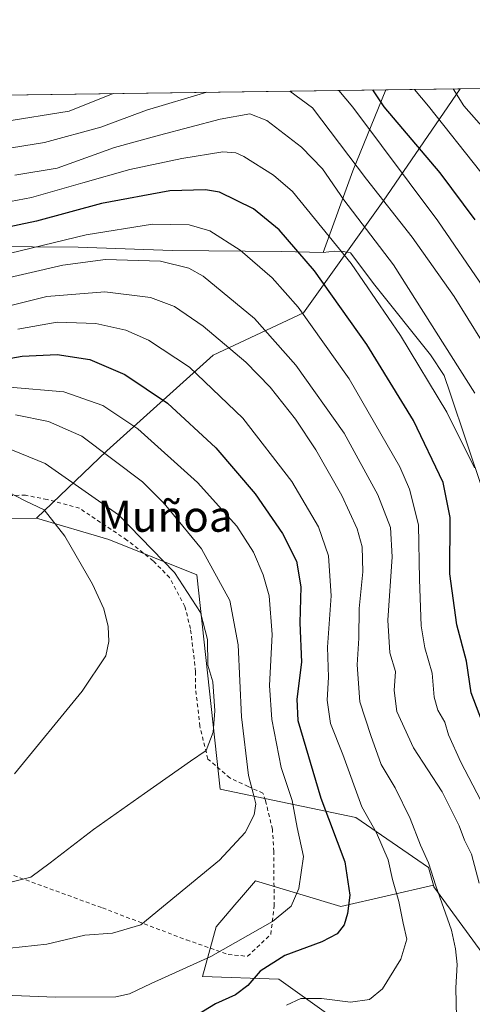
# Model space of a CAD drawing. Units: metres. Extents: x 593458 to 596895, y 4754516 to 4756876.
# Drawn here: x 595457 to 595574, y 4756622 to 4756876 of the extents above; entities that cross this region are included whole.
import ezdxf
from ezdxf.enums import TextEntityAlignment as Align

# ---------------------------------------------------------------- set-up
doc = ezdxf.new("R2010")
doc.units = ezdxf.units.M
doc.header["$MEASUREMENT"] = 0
doc.linetypes.add('DGN Style 2', pattern=[1.6480167562047852, 0.988810053722871, -0.6592067024819142])
for name, color, linetype, lineweight in [('Alambrada', 7, 'DGN Style 2', 0), ('Arbolado forestal CxS', 92, 'Continuous', 0), ('Comarca CxS', 21, 'Continuous', 0), ('Comunidad Autónoma CxS', 142, 'Continuous', 0), ('Curva de nivel maestra', 30, 'Continuous', 30), ('Curva de nivel normal', 30, 'Continuous', 0), ('Entidad de ámbito territorial', 7, 'Continuous', 0), ('Entidad de ámbito territorial CxS', 92, 'Continuous', 0), ('Municipio CxS', 4, 'Continuous', 0), ('Pastizal CxS', 92, 'Continuous', 0), ('Provincia CxS', 1, 'Continuous', 0), ('Texto cartográfico', 7, 'Continuous', 0)]:
    doc.layers.add(name, color=color, linetype=linetype, lineweight=lineweight)
doc.styles.add('Style-Arial', font='txt')

# ---------------------------------------------------------------- blocks, each defined once
blk = doc.blocks.new('*U12')
at = {"layer": 'Arbolado forestal CxS', "color": 92, "linetype": 'Continuous', "lineweight": 0}
blk.add_polyline3d([(595536.4617, 4756619.1303, 619.3307000000059), (595523.5327000003, 4756628.337300001, 624.0513999999966), (595503.8205000004, 4756629.0393, 629.4689999999973), (595507.3217000002, 4756641.908299999, 632.8620999999986), (595512.2068999996, 4756647.565500001, 633.0522000000057), (595513.9446999999, 4756649.578500001, 633.1500999999989), (595517.5559, 4756653.761299999, 633.2602999999945), (595539.5972999996, 4756647.1439, 626.0687000000034), (595563.4951, 4756652.6217, 615.1646999999939), (595563.6180999996, 4756652.1765, 615.1802000000025), (595635.2319, 4756554.249500001, 581.9698999999965)], dxfattribs=at)
blk = doc.blocks.new('*U23')
at = {"layer": 'Arbolado forestal CxS', "color": 92, "linetype": 'Continuous', "lineweight": 0}
blk.add_polyline3d([(594522.4633999999, 4756843.858899999, 784.3006000000024), (595570.4049000005, 4756858.4038, 563.9483000000037), (595550.5289000003, 4756829.3839, 584.4516000000004), (595529.9267999995, 4756800.541300001, 604.6928000000044), (595506.5771000005, 4756789.554300001, 616.7641000000004), (595479.108, 4756764.831900001, 634.3218000000053), (595460.9385000002, 4756747.4373, 645.5739999999934), (595443.5904999999, 4756747.3303, 648.8643000000011)], dxfattribs=at)

msp = doc.modelspace()

# ---------------------------------------------------------------- linework, layer by layer
at = {"layer": 'Alambrada', "color": 7, "linetype": 'DGN Style 2', "lineweight": 0}
for points in [[(595515.4901000002, 4756634.270099999, 641.7020000000048), (595521.5000999998, 4756639.960100001, 645.0374000000012), (595522.3300999999, 4756647.3101, 643.619200000001), (595522.2600999996, 4756661.3201, 633.5960999999952), (595521.8901000004, 4756667.0801, 634.9633999999933), (595520.1300999997, 4756674.5101, 640.4155000000028), (595519.4600999998, 4756676.4301, 642.0513000000064), (595515.6201, 4756678.120100001, 645.1144000000058), (595510.8901000004, 4756680.350099999, 648.6238000000012), (595505.2100999998, 4756685.2401, 646.4948000000004), (595503.1401000004, 4756693.720100001, 643.4309000000068), (595502.0500999996, 4756703.4801, 642.4881000000023), (595502.0500999996, 4756707.800100001, 643.7900999999983), (595500.7301000003, 4756718.920100001, 646.3178000000044), (595499.2600999996, 4756724.670100001, 646.7847999999941), (595495.3400999998, 4756732.120100001, 650.9566999999952), (595491.0500999996, 4756736.440099999, 649.906799999997), (595484.3000999996, 4756741.800100001, 655.388300000006), (595472.0100999996, 4756750.040100001, 649.2309999999999), (595463.6601, 4756752.270099999, 651.2599000000046), (595458.1001000004, 4756753.4001, 653.699099999998), (595448.6601, 4756753.2401, 658.0396000000037)], [(595447.3701, 4756657.960100001, 646.3165000000008), (595477.9700999996, 4756646.7601, 639.2648999999947), (595499.6901000004, 4756638.5101, 634.0469000000012), (595510.4901000002, 4756634.7601, 640.6037000000069), (595515.4901000002, 4756634.270099999, 641.7020000000048)]]:
    msp.add_polyline3d(points, dxfattribs=at)
at = {"layer": 'Arbolado forestal CxS', "color": 92, "linetype": 'Continuous', "lineweight": 0, "extrusion": (0.1383321816231662, 0.001919980720004067, 0.9903840271336216), "elevation": 92078.15531674906, "flags": 128}
msp.add_lwpolyline([(4748134.868605112, -654376.3121720806), (4748134.868605112, -655090.2088750071)], dxfattribs=at)
at = {"layer": 'Arbolado forestal CxS', "color": 92, "linetype": 'Continuous', "lineweight": 0, "extrusion": (0.4004216142087126, 0.005556725941332442, 0.9163141675600689), "elevation": 265428.5752652858, "flags": 128}
msp.add_lwpolyline([(4748136.394083143, -605932.9612505764), (4748136.394083143, -605939.8273516726)], dxfattribs=at)
at = {"layer": 'Arbolado forestal CxS', "color": 92, "linetype": 'Continuous', "lineweight": 0, "extrusion": (0.6223181474355971, 0.1982978554878993, 0.7572305354918187), "elevation": 1314329.806630102, "flags": 128}
msp.add_lwpolyline([(4351316.386727192, -1522833.963586282), (4351315.925198084, -1522833.939855049), (4351200.878306923, -1522884.786394161)], dxfattribs=at)
at = {"layer": 'Arbolado forestal CxS', "color": 92, "linetype": 'Continuous', "lineweight": 0}
msp.add_polyline3d([(595635.2319, 4756554.249500001, 581.9698999999965), (595563.6180999996, 4756652.1765, 615.1802000000025), (595563.4951, 4756652.6217, 615.1646999999939), (595562.2263000002, 4756657.221899999, 614.924199999994), (595543.4914999995, 4756670.095899999, 620.9627000000038), (595508.3695, 4756677.488700001, 638.1356999999989), (595502.4005000005, 4756732.8639, 637.4985000000015), (595479.5844999999, 4756741.9113, 642.5574000000051), (595460.9385000002, 4756747.4373, 645.5739999999934), (595479.108, 4756764.831900001, 634.3218000000053), (595506.5771000005, 4756789.554300001, 616.7641000000004), (595529.9267999995, 4756800.541300001, 604.6928000000044), (595550.5289000003, 4756829.3839, 584.4516000000004), (595570.4049000005, 4756858.4038, 563.9483000000037), (595576.6957, 4756858.4911, 561.1987999999983), (595602.7615, 4756846.784299999, 555.4808000000048), (595636.2833000004, 4756826.653700001, 549.0426000000007), (595663.8173000002, 4756765.1073, 541.315300000002), (595661.6268999996, 4756734.6295, 547.3041999999987), (595682.0154999997, 4756706.958699999, 535.5725999999995), (595689.2969000004, 4756679.288899999, 533.4475999999995), (595708.2285000002, 4756644.3375, 527.595100000006), (595705.3148999996, 4756613.755899999, 531.3494999999966), (595684.9263000004, 4756586.085300001, 547.0332999999955)], close=True, dxfattribs=at)
for points in [[(595570.4050000003, 4756858.403899999, 563.9481999999989), (595550.5289000003, 4756829.3839, 584.4516000000004), (595529.9267999995, 4756800.541300001, 604.6928000000044), (595506.5771000005, 4756789.554300001, 616.7641000000004), (595479.108, 4756764.831900001, 634.3218000000053), (595460.9385000002, 4756747.4373, 645.5739999999934)], [(595460.9385000002, 4756747.4373, 645.5739999999934), (595443.5904999999, 4756747.3303, 648.8643000000011), (595436.7222999996, 4756741.836300001, 651.1809000000068), (595420.2410000004, 4756733.595699999, 655.5748000000021), (595414.2561999997, 4756732.235500001, 656.8142999999982)], [(595460.9385000002, 4756747.4373, 645.5739999999934), (595479.5844999999, 4756741.9113, 642.5574000000051), (595502.4005000005, 4756732.8639, 637.4985000000015), (595508.3695, 4756677.488700001, 638.1356999999989), (595543.4914999995, 4756670.095899999, 620.9627000000038), (595562.2263000002, 4756657.221899999, 614.924199999994), (595563.4951, 4756652.6217, 615.1646999999939)], [(595563.4951, 4756652.6217, 615.1646999999939), (595539.5972999996, 4756647.1439, 626.0687000000034), (595517.5559, 4756653.761299999, 633.2602999999945), (595513.9446999999, 4756649.578500001, 633.1500999999989), (595512.2068999996, 4756647.565500001, 633.0522000000057), (595507.3217000002, 4756641.908299999, 632.8620999999986), (595503.8205000004, 4756629.0393, 629.4689999999973), (595523.5327000003, 4756628.337300001, 624.0513999999966), (595536.4617, 4756619.1303, 619.3307000000059)]]:
    msp.add_polyline3d(points, dxfattribs=at)
at = {"layer": 'Comarca CxS', "color": 21, "linetype": 'Continuous', "lineweight": 0, "flags": 128}
msp.add_lwpolyline([(595174.0183501121, 4756852.902159957), (595551.1852865288, 4756858.137044464), (596856.2000007394, 4756876.249982392), (596860.2509323638, 4756589.828564774), (596888.920000738, 4754562.779982416)], dxfattribs=at)
at = {"layer": 'Comunidad Autónoma CxS', "color": 142, "linetype": 'Continuous', "lineweight": 0, "flags": 128}
msp.add_lwpolyline([(593773.5400767897, 4754519.554726285), (593489.2300007134, 4754515.609982415), (593478.2852878962, 4755317.64561003), (593471.785309799, 4755793.968205084), (593457.6600007137, 4756829.079982393), (595174.0183501121, 4756852.902159957), (595551.1852865288, 4756858.137044464), (596856.2000007394, 4756876.249982392), (596860.2509323638, 4756589.828564774), (596888.920000738, 4754562.779982416), (596681.6981451827, 4754559.904821762), (595954.7833663989, 4754549.819028613), (595699.2419428778, 4754546.273443883), (594246.748132666, 4754526.120390803), (593814.4107699681, 4754520.121798753)], close=True, dxfattribs=at)
at = {"layer": 'Curva de nivel maestra', "color": 30, "linetype": 'Continuous', "lineweight": 30, "flags": 128}
for points, elevation in [([(595574.3099999996, 4756824.5801), (595565.2699999996, 4756836.720100001), (595550.7400000002, 4756853.720100001), (595547.8641999997, 4756858.0909)], 575), ([(595576.0300000003, 4756695.090100001), (595573.2599999999, 4756702.380100001), (595572.0099999999, 4756710.540100001), (595569.5599999996, 4756719.890100001), (595567.7199999997, 4756733.110099999), (595567.8099999996, 4756747.6801), (595566.0300000003, 4756756.670100001), (595558.3200000003, 4756772.700099999), (595546.2699999996, 4756792.3101), (595532.75, 4756811.380100001), (595523.6200000001, 4756821.9901), (595517.0199999996, 4756827.390100001), (595508.2599999999, 4756831.670100001), (595504.5700000003, 4756832.300100001), (595495.4199999999, 4756832.040100001), (595477.7400000002, 4756828.7601), (595460.9199999999, 4756824.2301), (595440.0999999996, 4756819.770099999)], 600), ([(595445.9699999997, 4756787.3101), (595457.2199999997, 4756789.340100001), (595466.2599999999, 4756789.720100001), (595474.75, 4756788.4901), (595483.75, 4756784.550100001), (595494.7800000003, 4756777.1501), (595507.2800000003, 4756765.6501), (595517.4100000003, 4756753.780099999), (595524.4600000001, 4756743.5001), (595528.1100000005, 4756736.350099999), (595529.2000000002, 4756729.720100001), (595529.0199999996, 4756720.390100001), (595529.3899999997, 4756710.280099999), (595528.2199999997, 4756700.720100001), (595528.4500000002, 4756695.1501), (595534.4400000004, 4756675.100099999), (595540.5800000001, 4756658.6501), (595541.9000000004, 4756650.050100001), (595541.2999999998, 4756645.360099999), (595540.4100000003, 4756642.440099999), (595538.6500000004, 4756640.0701), (595534.6799999997, 4756638.0101), (595525.0899999999, 4756634.440099999), (595518.7599999999, 4756630.440099999), (595515.5300000003, 4756626.7401), (595512.3200000003, 4756624.3101), (595507.1900000004, 4756621.960100001), (595500.5199999996, 4756617.950099999)], 625)]:
    msp.add_lwpolyline(points, dxfattribs=dict(at, elevation=elevation))
at = {"layer": 'Curva de nivel normal', "color": 30, "linetype": 'Continuous', "lineweight": 0, "flags": 128}
for points, elevation in [([(595317.4809999998, 4756854.893300001), (595320.7999999998, 4756850.529999999), (595328.2300000006, 4756843.51), (595332.1500000004, 4756838.789999999), (595335.9900000002, 4756836.859999999), (595344.9900000002, 4756835.609999999), (595357.0499999998, 4756832.01), (595371.0700000003, 4756829.42), (595384.7000000002, 4756828.24), (595390.2300000006, 4756826.51), (595394.8700000001, 4756826.15), (595407.4400000004, 4756828.109999999), (595420.25, 4756832.880000001), (595430.0700000003, 4756837.76), (595440.5199999996, 4756840.869999999), (595462.9600000001, 4756844.5), (595477.5899999999, 4756848.480000001), (595489.3499999996, 4756852.869999999), (595504.9363000002, 4756857.495100001)], 585), ([(595480.7767000003, 4756857.159800001), (595469.3799999999, 4756852.59), (595452.2599999999, 4756849.880000001), (595432.7300000006, 4756845.189999999), (595409.2300000006, 4756834.84), (595403.4100000003, 4756834.369999999), (595383.4199999999, 4756837.680000001), (595363.9199999999, 4756839.26), (595348.0899999999, 4756843.92), (595339.6600000003, 4756847.49), (595330.8799999999, 4756850.67), (595327.5576, 4756855.033199999)], 580), ([(595526.3916999997, 4756857.7929), (595532.29, 4756853.470000001), (595546.1900000004, 4756835.07), (595558.0099999999, 4756820.08), (595568.8899999997, 4756804.76), (595582.9500000002, 4756781.980000001)], 585), ([(595576.4100000003, 4756807.039999999), (595564.6799999997, 4756824.32), (595542.6900000004, 4756853.609999999), (595539.0760000005, 4756857.969000001)], 580), ([(595575.7599999999, 4756836.9), (595562.25, 4756853.880000001), (595558.5738000004, 4756858.239600001)], 570), ([(595593.0800000001, 4756829.439999999), (595571.3300000001, 4756854.01), (595568.6243000003, 4756858.379100001)], 565), ([(595574.2000000002, 4756779.730000001), (595553.1600000003, 4756812.92), (595540.3300000001, 4756829.699999999), (595534.8200000003, 4756837.680000001), (595529.4299999997, 4756843.310000001), (595520.4100000003, 4756850.220000001), (595516.0700000003, 4756851.930000001), (595508.4100000003, 4756850.529999999), (595492.7400000002, 4756846.380000001), (595481.0700000003, 4756843.24), (595466.2400000002, 4756837.92), (595455.3099999996, 4756836.039999999)], 590), ([(595574.1200000001, 4756760.49), (595566.9500000002, 4756774.84), (595555, 4756794.699999999), (595542.2800000003, 4756813.24), (595527.0800000001, 4756831.880000001), (595522.1500000004, 4756836.100000001), (595514.5499999998, 4756840.869999999), (595512.4400000004, 4756841.850000001), (595509.04, 4756842.08), (595498.4900000002, 4756840.390000001), (595485.04, 4756837.57), (595472.8799999999, 4756834.119999999), (595459.6399999997, 4756830.34), (595437.8600000005, 4756826.220000001)], 595.0000000000001), ([(595575.7800000003, 4756674.480000001), (595570.6100000005, 4756684.439999999), (595567.3799999999, 4756691.460000001), (595566.4100000003, 4756694.77), (595564.6500000004, 4756697.880000001), (595563.7100000001, 4756701.189999999), (595563.1500000004, 4756707.380000001), (595561.2400000002, 4756713.939999999), (595560.2999999998, 4756719.67), (595559.9199999999, 4756731.619999999), (595559.6600000003, 4756745.710000001), (595557.3099999996, 4756754.99), (595554.79, 4756760.720000001), (595541.7599999999, 4756783.460000001), (595528.5800000001, 4756801.949999999), (595521.8600000005, 4756809.600000001), (595513.5499999998, 4756816.680000001), (595505.6799999997, 4756821.730000001), (595500.3499999996, 4756823.26), (595490.8899999997, 4756823.42), (595473.7699999996, 4756820.67), (595434.2000000002, 4756811.100000001)], 605), ([(595575.3399999999, 4756653.189999999), (595573.3799999999, 4756660.67), (595571.5099999999, 4756664.289999999), (595570.1399999997, 4756668), (595565.7999999998, 4756676.77), (595558.3300000001, 4756688.09), (595554.0499999998, 4756697.5), (595553.3600000005, 4756702.939999999), (595553.6900000004, 4756707.859999999), (595552.2000000002, 4756712.699999999), (595551.7300000006, 4756721.109999999), (595552.8399999999, 4756737.449999999), (595552.4400000004, 4756745.060000001), (595549.1600000003, 4756753.529999999), (595540.4000000004, 4756769.430000001), (595527.9500000002, 4756787.029999999), (595517.2400000002, 4756799.029999999), (595504, 4756809.949999999), (595500.3300000001, 4756812.050000001), (595492.9699999997, 4756813.890000001), (595478.7300000006, 4756814.300000001), (595467.7400000002, 4756812.859999999), (595449.0300000003, 4756808.5)], 610), ([(595443.0700000003, 4756799.67), (595463.5700000003, 4756804.74), (595478.5599999996, 4756805.960000001), (595490.3499999996, 4756804.439999999), (595496.6200000001, 4756802.109999999), (595504, 4756797.100000001), (595515.04, 4756787.74), (595521.3200000003, 4756781.350000001), (595527.9000000004, 4756773), (595533.0899999999, 4756765.08), (595539.8600000005, 4756753.350000001), (595543.7800000003, 4756744.75), (595545.0899999999, 4756740.02), (595545.2599999999, 4756733.630000001), (595544.2800000003, 4756724.16), (595544.2300000006, 4756716.460000001), (595543.7699999996, 4756709.600000001), (595544.4800000006, 4756700.039999999), (595547.2999999998, 4756691.33), (595549.9600000001, 4756683.859999999), (595553.6299999999, 4756677.779999999), (595557.5199999996, 4756669.850000001), (595560.1500000004, 4756662.960000001), (595562.2000000002, 4756658.439999999), (595564.1299999999, 4756652.51), (595568.1600000003, 4756641.050000001), (595569.2199999997, 4756636.180000001), (595569.6600000003, 4756632.16), (595569.3099999996, 4756626.140000001), (595569.4600000001, 4756618.470000001)], 614.9999999999999), ([(595456.1200000001, 4756796.27), (595466.29, 4756798.09), (595476.2800000003, 4756797.789999999), (595484.0499999998, 4756796.01), (595489.8399999999, 4756793.460000001), (595500.4299999997, 4756786.470000001), (595514.29, 4756773.32), (595526.9199999999, 4756756.960000001), (595533.8399999999, 4756745.230000001), (595536.4299999997, 4756737.75), (595537.0800000001, 4756727.439999999), (595536.0999999996, 4756714.100000001), (595536.3499999996, 4756706.41), (595536.04, 4756700.430000001), (595536.8799999999, 4756694.439999999), (595540.0999999996, 4756686.439999999), (595545, 4756672.869999999), (595548.7800000003, 4756666.17), (595551.79, 4756659.210000001), (595552.9500000002, 4756654.109999999), (595554.5300000003, 4756648.439999999), (595555.6799999997, 4756642.84), (595556.6600000003, 4756638.689999999), (595555.0999999996, 4756633.5), (595550.3399999999, 4756625.869999999), (595546.9600000001, 4756623.09), (595542.0599999996, 4756622.430000001), (595534.5999999996, 4756623.4), (595529.2300000006, 4756623.359999999), (595525.5, 4756621.65)], 620), ([(595428.3099999996, 4756625.16), (595465.8700000001, 4756623.75), (595481.4100000003, 4756623.84), (595484.9800000006, 4756624.539999999), (595490.5599999996, 4756627.25), (595506.0199999996, 4756634.199999999), (595521.9199999999, 4756643.26), (595526.7400000002, 4756647.189999999), (595528.75, 4756651.810000001), (595529.9600000001, 4756660.07), (595528.2999999998, 4756667.529999999), (595527.04, 4756674.51), (595524.1799999997, 4756683.08), (595521.7100000001, 4756695.41), (595521.1299999999, 4756704.25), (595521.8099999996, 4756717.449999999), (595521.0199999996, 4756727.439999999), (595519.5199999996, 4756732.83), (595516.9699999997, 4756738.67), (595512.6600000003, 4756745.390000001), (595502.5, 4756756.710000001), (595487.1200000001, 4756770.51), (595478.1100000005, 4756776.59), (595468.0199999996, 4756780.09), (595453.9800000006, 4756781.34)], 630), ([(595455.5, 4756774.199999999), (595464.0499999998, 4756772.41), (595472.6200000001, 4756768.66), (595488.2800000003, 4756756.880000001), (595493.9600000001, 4756751.230000001), (595503.5999999996, 4756739.550000001), (595510.9299999997, 4756726.199999999), (595513.0800000001, 4756714.779999999), (595513.9400000004, 4756696.119999999), (595515.7000000002, 4756680.960000001), (595516.9400000004, 4756676.449999999), (595517.5899999999, 4756673.619999999), (595517.2100000001, 4756670.82), (595514.8499999996, 4756666.24), (595508.25, 4756659.109999999), (595494.7199999997, 4756648.039999999), (595487.8799999999, 4756642.42), (595480.5599999996, 4756640.27), (595473.4400000004, 4756639.76), (595463.6100000005, 4756637.380000001), (595450.7400000002, 4756636.01)], 635), ([(595452.8700000001, 4756765.789999999), (595463.1600000003, 4756761.630000001), (595482.1200000001, 4756748.33), (595496.5599999996, 4756733.439999999), (595503.2999999998, 4756723.109999999), (595505.0999999996, 4756716.119999999), (595505.2199999997, 4756709.470000001), (595506.5, 4756705.180000001), (595507.04, 4756697.720000001), (595506.5499999998, 4756692.180000001), (595504.7599999999, 4756687.439999999), (595500.7400000002, 4756684.699999999), (595488.8799999999, 4756676.300000001), (595475.6299999999, 4756667.060000001), (595464.4199999999, 4756658.460000001), (595459.4299999997, 4756654.74), (595454.2599999999, 4756653.41)], 640), ([(595451.4400000004, 4756755.26), (595458, 4756751.91), (595462.8799999999, 4756749.58), (595468.2800000003, 4756742.779999999), (595475.3899999997, 4756730.380000001), (595478.29, 4756724.02), (595479.4699999997, 4756719.5), (595479.6600000003, 4756715.600000001), (595478.8300000001, 4756711.939999999), (595472.7599999999, 4756702.77), (595455.2100000001, 4756681.439999999)], 645)]:
    msp.add_lwpolyline(points, dxfattribs=dict(at, elevation=elevation))
at = {"layer": 'Entidad de ámbito territorial', "color": 7, "linetype": 'Continuous', "lineweight": 0, "flags": 128}
for points in [[(595534.9969999987, 4756816.113), (595542.6409999981, 4756837.239000001), (595551.185286528, 4756858.137044465)], [(595534.9969999987, 4756816.113), (595542.6409999981, 4756837.239000001), (595551.185286528, 4756858.137044465)], [(595228.2209999998, 4756795.527000003), (595258.3339999984, 4756802.749), (595292.2529999984, 4756810.157000001), (595329.7049999987, 4756819.148999999), (595333.5569999998, 4756820.259999999), (595341.8419999994, 4756822.649000002), (595347.0219999984, 4756824.384000001), (595352.3399999982, 4756825.359999998), (595359.076, 4756825.086999998), (595373.5810000002, 4756823.416), (595385.2209999987, 4756822.446999999), (595400.4149999986, 4756821.181000001), (595425.7300000006, 4756818.667000001), (595448.0999999979, 4756817.630999999), (595471.7259999987, 4756817.504000003), (595495.997999998, 4756816.626000003), (595524.3250000004, 4756816.321000001), (595534.9969999987, 4756816.113)], [(595228.2209999998, 4756795.527000003), (595258.3339999984, 4756802.749), (595292.2529999984, 4756810.157000001), (595329.7049999987, 4756819.148999999), (595333.5569999998, 4756820.259999999), (595341.8419999994, 4756822.649000002), (595347.0219999984, 4756824.384000001), (595352.3399999982, 4756825.359999998), (595359.076, 4756825.086999998), (595373.5810000002, 4756823.416), (595385.2209999987, 4756822.446999999), (595400.4149999986, 4756821.181000001), (595425.7300000006, 4756818.667000001), (595448.0999999979, 4756817.630999999), (595471.7259999987, 4756817.504000003), (595495.997999998, 4756816.626000003), (595524.3250000004, 4756816.321000001), (595534.9969999987, 4756816.113)], [(595534.9969999987, 4756816.113), (595537.9139999994, 4756816.414000002), (595540.2009999995, 4756816.324), (595542.1119999995, 4756815.974000001), (595548.339999999, 4756807.688000001), (595562.7259999996, 4756789.623000001), (595566.2389999996, 4756784.343), (595567.8359999993, 4756779.795000002), (595576.2370000001, 4756754.645000001)], [(595534.9969999987, 4756816.113), (595537.9139999994, 4756816.414000002), (595540.2009999995, 4756816.324), (595542.1119999995, 4756815.974000001), (595548.339999999, 4756807.688000001), (595562.7259999996, 4756789.623000001), (595566.2389999996, 4756784.343), (595567.8359999993, 4756779.795000002), (595576.2370000001, 4756754.645000001)]]:
    msp.add_lwpolyline(points, dxfattribs=at)
at = {"layer": 'Entidad de ámbito territorial CxS', "color": 92, "linetype": 'Continuous', "lineweight": 0, "flags": 128}
for points in [[(595576.2370000008, 4756754.645000001), (595567.836, 4756779.795000001), (595566.2390000004, 4756784.342999999), (595562.7260000004, 4756789.622999999), (595548.3399999999, 4756807.688), (595542.1120000002, 4756815.974000001), (595540.2010000005, 4756816.323999999), (595537.9140000001, 4756816.414000001), (595534.9969999995, 4756816.113), (595542.6409999989, 4756837.239), (595551.1852865288, 4756858.137044464), (596856.2000007394, 4756876.249982392)], [(595174.0183501121, 4756852.902159957), (595551.1852865288, 4756858.137044464), (595542.6409999989, 4756837.239), (595534.9969999995, 4756816.113), (595524.3250000012, 4756816.321000001), (595495.9979999989, 4756816.626000001), (595471.7259999994, 4756817.504000002), (595448.0999999987, 4756817.630999999), (595425.7300000013, 4756818.667), (595400.4149999995, 4756821.181), (595385.2209999996, 4756822.447000001), (595373.581000001, 4756823.415999999), (595359.0760000009, 4756825.086999999), (595352.339999999, 4756825.359999998), (595347.0219999992, 4756824.384), (595341.8420000002, 4756822.649000001), (595333.5570000005, 4756820.26), (595329.7049999996, 4756819.149), (595292.2529999993, 4756810.156999999), (595258.3339999992, 4756802.749), (595228.2210000005, 4756795.527000002)], [(595448.0999999987, 4756817.630999999), (595471.7259999994, 4756817.504000002), (595495.9979999989, 4756816.626000001), (595524.3250000012, 4756816.321000001), (595534.9969999995, 4756816.113), (595537.9140000001, 4756816.414000001), (595540.2010000005, 4756816.323999999), (595542.1120000002, 4756815.974000001), (595548.3399999999, 4756807.688), (595562.7260000004, 4756789.622999999), (595566.2390000004, 4756784.342999999), (595567.836, 4756779.795000001), (595576.2370000008, 4756754.645000001)]]:
    msp.add_lwpolyline(points, dxfattribs=at)
at = {"layer": 'Municipio CxS', "color": 4, "linetype": 'Continuous', "lineweight": 0, "flags": 128}
msp.add_lwpolyline([(595174.0183501121, 4756852.902159957), (595551.1852865288, 4756858.137044464), (596856.2000007394, 4756876.249982392), (596860.2509323638, 4756589.828564774), (596888.920000738, 4754562.779982416)], dxfattribs=at)
at = {"layer": 'Pastizal CxS', "color": 92, "linetype": 'Continuous', "lineweight": 0}
for points in [[(595460.9385000002, 4756747.4373, 645.5739999999934), (595443.5904999999, 4756747.3303, 648.8643000000011), (595436.7222999996, 4756741.836300001, 651.1809000000068), (595420.2410000004, 4756733.595699999, 655.5748000000021), (595414.2561999997, 4756732.235500001, 656.8142999999982)], [(595443.5904999999, 4756747.3303, 648.8643000000011), (595460.9385000002, 4756747.4373, 645.5739999999934), (595479.5844999999, 4756741.9113, 642.5574000000051), (595502.4005000005, 4756732.8639, 637.4985000000015), (595508.3695, 4756677.488700001, 638.1356999999989), (595543.4914999995, 4756670.095899999, 620.9627000000038), (595562.2263000002, 4756657.221899999, 614.924199999994), (595563.4951, 4756652.6217, 615.1646999999939), (595539.5972999996, 4756647.1439, 626.0687000000034), (595517.5559, 4756653.761299999, 633.2602999999945), (595513.9446999999, 4756649.578500001, 633.1500999999989), (595512.2068999996, 4756647.565500001, 633.0522000000057), (595507.3217000002, 4756641.908299999, 632.8620999999986), (595503.8205000004, 4756629.0393, 629.4689999999973), (595523.5327000003, 4756628.337300001, 624.0513999999966), (595536.4617, 4756619.1303, 619.3307000000059)], [(595460.9385000002, 4756747.4373, 645.5739999999934), (595479.5844999999, 4756741.9113, 642.5574000000051), (595502.4005000005, 4756732.8639, 637.4985000000015), (595508.3695, 4756677.488700001, 638.1356999999989), (595543.4914999995, 4756670.095899999, 620.9627000000038), (595562.2263000002, 4756657.221899999, 614.924199999994), (595563.4951, 4756652.6217, 615.1646999999939)], [(595563.4951, 4756652.6217, 615.1646999999939), (595539.5972999996, 4756647.1439, 626.0687000000034), (595517.5559, 4756653.761299999, 633.2602999999945), (595513.9446999999, 4756649.578500001, 633.1500999999989), (595512.2068999996, 4756647.565500001, 633.0522000000057), (595507.3217000002, 4756641.908299999, 632.8620999999986), (595503.8205000004, 4756629.0393, 629.4689999999973), (595523.5327000003, 4756628.337300001, 624.0513999999966), (595536.4617, 4756619.1303, 619.3307000000059)]]:
    msp.add_polyline3d(points, dxfattribs=at)
at = {"layer": 'Provincia CxS', "color": 1, "linetype": 'Continuous', "lineweight": 0, "flags": 128}
msp.add_lwpolyline([(593773.5400767897, 4754519.554726285), (593489.2300007134, 4754515.609982415), (593478.2852878962, 4755317.64561003), (593471.785309799, 4755793.968205084), (593457.6600007137, 4756829.079982393), (595174.0183501121, 4756852.902159957), (595551.1852865288, 4756858.137044464), (596856.2000007394, 4756876.249982392), (596860.2509323638, 4756589.828564774), (596888.920000738, 4754562.779982416), (596681.6981451827, 4754559.904821762), (595954.7833663989, 4754549.819028613), (595699.2419428778, 4754546.273443883), (594246.748132666, 4754526.120390803), (593814.4107699681, 4754520.121798753)], close=True, dxfattribs=at)

# ---------------------------------------------------------------- block references
at = {"layer": 'Arbolado forestal CxS', "color": 92, "linetype": 'Continuous', "lineweight": 0}
for name in ['*U23', '*U12']:
    msp.add_blockref(name, (0, 0), dxfattribs=at)

# ---------------------------------------------------------------- texts
at = {"layer": 'Texto cartográfico', "color": 7, "linetype": 'Continuous', "lineweight": 0, "style": 'Style-Arial'}
msp.add_text('Muñoa', height=8, dxfattribs=at).set_placement((595494.1564670734, 4756747.950149999), align=Align.MIDDLE_CENTER)

doc.saveas('drawing.dxf')
